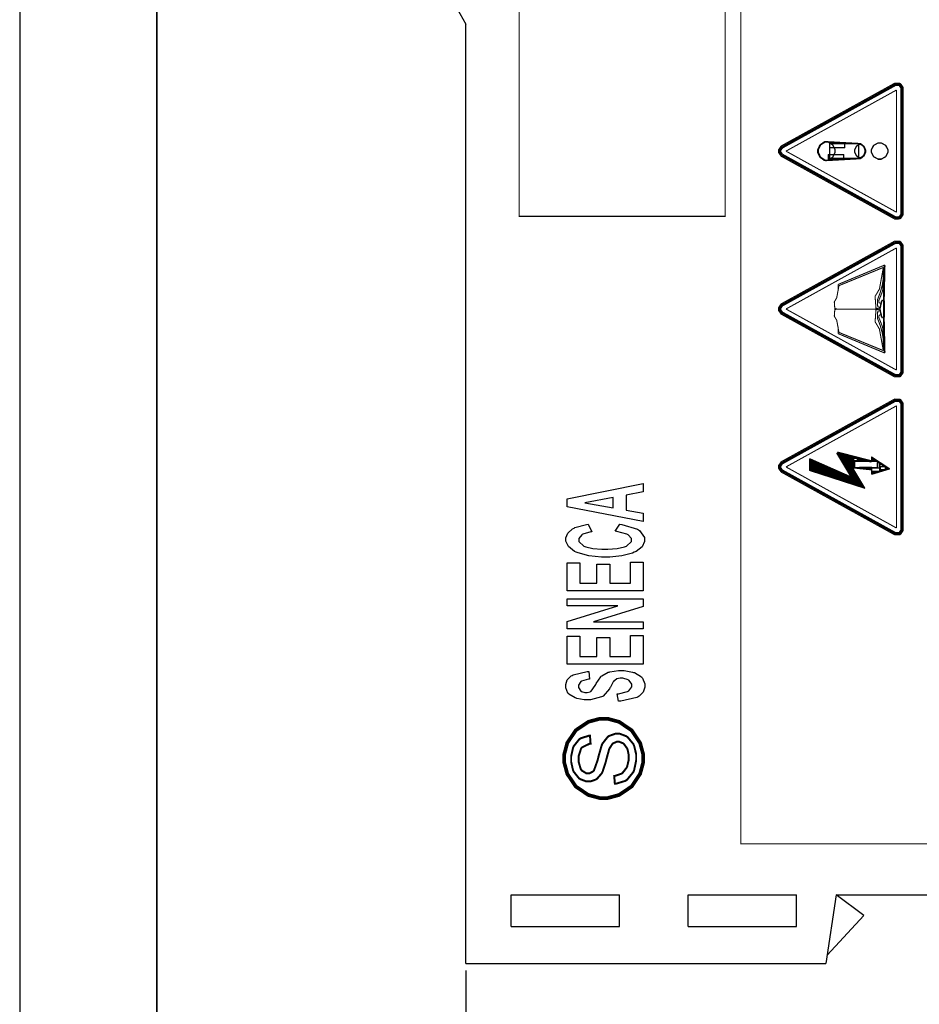
# Model space of a CAD drawing. Units: millimetres. Extents: x 0 to 420, y 0 to 297.
# Drawn here: x 0 to 66, y 104 to 176 of the extents above; entities that cross this region are included whole.
import ezdxf

# ---------------------------------------------------------------- set-up
doc = ezdxf.new("R2010")
doc.units = ezdxf.units.MM
doc.layers.add('DIMENSION', color=3, linetype='Continuous', lineweight=25)
doc.styles.get("Standard").update_dxf_attribs({"font": 'txt.shx'})
doc.dimstyles.get("Standard").update_dxf_attribs({"dimscale": 100, "dimtxt": 2.5, "dimasz": 2.5, "dimexe": 0, "dimexo": 0.5, "dimgap": 1, "dimtad": 0, "dimtoh": 1, "dimdec": 4, "dimzin": 0, "dimdsep": 46, "dimtxsty": 'Standard', "dimcen": 2.5, "dimadec": 0, "dimazin": 0, "dimtfac": 1, "dimtdec": 4, "dimtofl": 0, "dimtmove": 0, "dimatfit": 3, "dimfxl": 0, "dimtolj": 1, "dimtzin": 0, "dimarcsym": 0})

# ---------------------------------------------------------------- blocks, each defined once
blk = doc.blocks.new('*D9')
at = {"layer": 'Defpoints', "color": 0}
for p in [(32.5, 107.055), (121.5, 107.055), (121.5, 97.055)]:
    blk.add_point(p, dxfattribs=at)
at = {"layer": 'DIMENSION', "color": 0, "lineweight": -2}
for p, q in [((32.5, 106.555), (32.5, 97.055)), ((121.5, 106.555), (121.5, 97.055)), ((35, 97.055), (72.458, 97.055)), ((119, 97.055), (81.542, 97.055))]:
    blk.add_line(p, q, dxfattribs=at)
at = {"layer": 'DIMENSION', "color": 0}
for points in [[(35, 97.472), (35, 96.638), (32.5, 97.055)], [(119, 96.638), (119, 97.472), (121.5, 97.055)]]:
    blk.add_solid(points, dxfattribs=at)
at = {"layer": 'DIMENSION', "color": 0, "insert": (77, 97.055), "char_height": 2.5, "attachment_point": 5}
blk.add_mtext('\\A1;89.0', dxfattribs=at)

msp = doc.modelspace()

# ---------------------------------------------------------------- linework, layer by layer
for p, q in [((0, 297), (0, 0)), ((27.75, 184.005), (32.5, 175.555)), ((32.5, 107.055), (32.5, 175.555)), ((35.8, 112.055), (43.7, 112.055)), ((35.8, 109.755), (35.8, 112.055)), ((43.7, 109.755), (43.7, 112.055)), ((48.7, 109.755), (48.7, 112.055)), ((48.7, 112.055), (56.6, 112.055)), ((56.6, 109.755), (56.6, 112.055)), ((59.5, 112.055), (58.75, 107.055)), ((59.5, 112.055), (94.5, 112.055)), ((61.5, 110.555), (59.5, 112.055)), ((61.5, 110.555), (58.843, 107.673)), ((35.8, 109.755), (43.7, 109.755)), ((48.7, 109.755), (56.6, 109.755)), ((32.5, 107.055), (58.75, 107.055))]:
    msp.add_line(p, q)
at = {"lineweight": 35}
msp.add_line((10, 287), (10, 10), dxfattribs=at)
at = {"color": 0}
for points, const_width in [([(52.554, 115.787), (52.554, 213.978), (107.726, 213.978), (107.726, 115.787), (52.554, 115.787)], 0.0762), ([(36.395, 161.537), (36.395, 196.536), (51.395, 196.536), (51.395, 161.537), (36.395, 161.537)], 0.0762), ([(58.211, 166.294), (58.211, 166.412), (58.383, 166.772), (58.694, 166.971), (58.799, 166.971), (58.902, 166.971), (59.215, 166.772), (59.388, 166.412), (59.388, 166.294), (59.388, 166.174), (59.215, 165.814), (58.902, 165.617), (58.799, 165.617), (58.694, 165.617), (58.383, 165.814), (58.211, 166.174), (58.211, 166.294)], 0.0762), ([(59.026, 166.54), (59.026, 166.895), (60.1, 166.895), (60.1, 166.54), (59.026, 166.54)], 0.0762), ([(59.033, 165.742), (59.033, 166.837), (61.111, 166.837), (61.111, 165.742), (59.033, 165.742)], 0.0762), ([(60.858, 166.294), (60.858, 166.382), (60.962, 166.647), (61.154, 166.793), (61.219, 166.793), (61.282, 166.793), (61.474, 166.647), (61.58, 166.382), (61.58, 166.294), (61.58, 166.204), (61.474, 165.94), (61.282, 165.793), (61.219, 165.793), (61.154, 165.793), (60.962, 165.94), (60.858, 166.204), (60.858, 166.294)], 0.0762), ([(62.06, 166.294), (62.06, 166.399), (62.233, 166.715), (62.55, 166.89), (62.656, 166.89), (62.761, 166.89), (63.078, 166.715), (63.253, 166.399), (63.253, 166.294), (63.253, 166.188), (63.078, 165.87), (62.761, 165.697), (62.656, 165.697), (62.55, 165.697), (62.233, 165.87), (62.06, 166.188), (62.06, 166.294)], 0.0762), ([(62.666, 166.887), (62.56, 166.887), (62.244, 166.712), (62.07, 166.396), (62.07, 166.291), (62.07, 166.185), (62.244, 165.868), (62.56, 165.694), (62.666, 165.694), (62.77, 165.694), (63.087, 165.868), (63.263, 166.185), (63.263, 166.291), (63.263, 166.396), (63.087, 166.712), (62.77, 166.887), (62.666, 166.887)], 0.0762), ([(58.944, 165.685), (58.944, 166.039), (60.017, 166.039), (60.017, 165.685), (58.944, 165.685)], 0.0762), ([(63.051, 157.97), (63.051, 157.97)], 0.0762), ([(63.051, 151.587), (63.051, 151.587)], 0.0762), ([(59.561, 144.306), (59.561, 144.306)], 0.176), ([(57.592, 143.859), (57.592, 143.859), (57.592, 143.859)], 0.176), ([(57.592, 143.859), (57.592, 143.859)], 0.176), ([(57.592, 143.859), (57.592, 142.995), (57.592, 143.859)], 0.176), ([(57.794, 142.982), (57.794, 143.545), (58.225, 143.545), (58.225, 142.982), (57.794, 142.982)], 0.0762), ([(60.783, 143.713), (60.783, 143.906), (61.047, 143.906), (61.047, 143.713), (60.783, 143.713)], 0.0762), ([(60.837, 143.666), (60.837, 143.22), (62.529, 143.22), (62.529, 143.666), (60.837, 143.666)], 0.0762), ([(61.179, 143.872), (61.179, 143.793), (61.052, 143.793), (61.052, 143.872), (61.179, 143.872)], 0.0762), ([(61.113, 143.717), (61.113, 143.801), (61.416, 143.801), (61.416, 143.717), (61.113, 143.717)], 0.0762), ([(61.318, 143.673), (61.318, 143.749), (61.65, 143.749), (61.65, 143.673), (61.318, 143.673)], 0.0762), ([(61.66, 143.679), (61.66, 143.733), (61.729, 143.733), (61.729, 143.679), (61.66, 143.679)], 0.0762), ([(62.07, 144.008), (62.07, 144.008), (62.07, 144.008)], 0.0762), ([(62.07, 144.008), (62.07, 144.008)], 0.0762), ([(62.07, 143.661), (62.07, 143.661), (62.07, 143.661)], 0.0762), ([(62.07, 143.661), (62.07, 143.661)], 0.0762), ([(62.104, 143.866), (62.104, 143.917), (62.17, 143.917), (62.17, 143.866), (62.104, 143.866)], 0.0762), ([(62.127, 143.709), (62.127, 143.841), (62.268, 143.841), (62.268, 143.709), (62.127, 143.709)], 0.0762), ([(62.316, 143.694), (62.316, 143.781), (62.375, 143.781), (62.375, 143.694), (62.316, 143.694)], 0.0762), ([(62.4, 143.698), (62.4, 143.723), (62.448, 143.723), (62.448, 143.698), (62.4, 143.698)], 0.0762), ([(62.656, 143.588), (62.656, 143.18), (62.503, 143.18), (62.503, 143.588), (62.656, 143.588)], 0.0762), ([(62.535, 143.606), (62.535, 143.644), (62.592, 143.644), (62.592, 143.606), (62.535, 143.606)], 0.0762), ([(57.592, 142.995), (57.592, 142.995), (57.592, 142.995)], 0.176), ([(57.592, 142.995), (57.592, 142.995)], 0.176), ([(57.564, 143.01), (57.564, 143.447), (57.898, 143.447), (57.898, 143.01), (57.564, 143.01)], 0.0762), ([(61.593, 141.709), (57.59, 142.997), (57.59, 142.997), (61.593, 141.709)], 0.0762), ([(58.284, 142.823), (58.284, 143.36), (58.665, 143.36), (58.665, 142.823), (58.284, 142.823)], 0.0762), ([(58.465, 142.831), (58.465, 143.17), (58.813, 143.17), (58.813, 142.831), (58.465, 142.831)], 0.0762), ([(58.847, 142.71), (58.847, 143.066), (59.221, 143.066), (59.221, 142.71), (58.847, 142.71)], 0.0762), ([(59.318, 142.492), (59.318, 142.83), (59.682, 142.83), (59.682, 142.492), (59.318, 142.492)], 0.0762), ([(60.703, 143.195), (60.703, 143.195)], 0.0762), ([(61.225, 143.169), (61.225, 143.241), (61.46, 143.241), (61.46, 143.169), (61.225, 143.169)], 0.0762), ([(61.464, 143.126), (61.464, 143.236), (62.055, 143.236), (62.055, 143.126), (61.464, 143.126)], 0.0762), ([(62.07, 143.05), (62.07, 143.05)], 0.0762), ([(62.098, 142.944), (62.098, 143.201), (62.66, 143.201), (62.66, 142.944), (62.098, 142.944)], 0.0762), ([(62.119, 142.806), (62.119, 142.901), (62.281, 142.901), (62.281, 142.806), (62.119, 142.806)], 0.0762), ([(62.298, 142.866), (62.298, 142.925), (62.513, 142.925), (62.513, 142.866), (62.298, 142.866)], 0.0762), ([(62.665, 143.282), (62.665, 143.446), (62.859, 143.446), (62.859, 143.282), (62.665, 143.282)], 0.0762), ([(62.764, 143.491), (62.764, 143.511), (62.673, 143.511), (62.673, 143.491), (62.764, 143.491)], 0.0762), ([(62.701, 142.982), (62.701, 143.034), (62.857, 143.034), (62.857, 142.982), (62.701, 142.982)], 0.0762), ([(62.729, 143.046), (62.729, 143.305), (63.082, 143.305), (63.082, 143.046), (62.729, 143.046)], 0.0762), ([(62.921, 143.316), (62.921, 143.381), (62.973, 143.381), (62.973, 143.316), (62.921, 143.316)], 0.0762), ([(63.075, 143.095), (63.075, 143.19), (63.221, 143.19), (63.221, 143.095), (63.075, 143.095)], 0.0762), ([(63.133, 143.248), (63.133, 143.261), (63.152, 143.261), (63.152, 143.248), (63.133, 143.248)], 0.0762), ([(63.268, 143.138), (63.268, 143.159), (63.29, 143.159), (63.29, 143.138), (63.268, 143.138)], 0.0762), ([(63.404, 143.123), (63.404, 143.123)], 0.0762), ([(59.707, 142.454), (59.707, 142.699), (60.103, 142.699), (60.103, 142.454), (59.707, 142.454)], 0.0762), ([(60.033, 142.272), (60.033, 142.529), (60.914, 142.529), (60.914, 142.272), (60.033, 142.272)], 0.0762), ([(60.636, 142.513), (60.636, 142.513), (60.636, 142.513)], 0.176), ([(60.636, 142.513), (60.636, 142.513)], 0.176), ([(62.07, 142.719), (62.07, 142.719)], 0.0762), ([(61.593, 141.709), (61.593, 141.709)], 0.0762), ([(39.673, 122.013), (39.673, 122.294), (39.899, 123.139), (40.516, 124.06), (41.433, 124.68), (42.272, 124.907), (42.553, 124.907), (42.833, 124.907), (43.673, 124.68), (44.59, 124.06), (45.207, 123.139), (45.435, 122.294), (45.435, 122.013), (45.435, 121.731), (45.207, 120.888), (44.59, 119.967), (43.673, 119.347), (42.833, 119.121), (42.553, 119.121), (42.272, 119.121), (41.433, 119.347), (40.516, 119.967), (39.899, 120.888), (39.673, 121.731), (39.673, 122.013)], 0.269), ([(43.367, 120.165), (43.319, 120.736), (43.376, 120.741), (43.849, 120.9), (43.886, 120.925), (43.922, 120.95), (44.221, 121.333), (44.244, 121.385), (44.266, 121.437), (44.38, 121.925), (44.38, 122.089), (44.38, 122.242), (44.294, 122.657), (44.277, 122.701), (44.259, 122.745), (44.022, 123.074), (43.993, 123.097), (43.963, 123.117), (43.69, 123.226), (43.6, 123.226), (43.507, 123.226), (43.252, 123.123), (43.226, 123.102), (43.198, 123.08), (42.973, 122.737), (42.955, 122.688), (42.943, 122.657), (42.757, 121.977), (42.732, 121.873), (42.706, 121.767), (42.468, 121.028), (42.446, 120.987), (42.417, 120.931), (42.061, 120.524), (42.018, 120.498), (41.976, 120.47), (41.579, 120.335), (41.448, 120.335), (41.285, 120.335), (40.849, 120.5), (40.799, 120.533), (40.748, 120.565), (40.365, 121.045), (40.34, 121.108), (40.314, 121.17), (40.183, 121.754), (40.183, 121.95), (40.183, 122.174), (40.319, 122.784), (40.347, 122.85), (40.375, 122.914), (40.777, 123.413), (40.831, 123.449), (40.883, 123.484), (41.487, 123.671), (41.554, 123.674), (41.597, 123.092), (41.524, 123.084), (40.978, 122.82), (40.942, 122.776), (40.905, 122.73), (40.722, 122.163), (40.722, 121.976), (40.722, 121.775), (40.888, 121.215), (40.923, 121.174), (40.956, 121.131), (41.295, 120.922), (41.41, 120.922), (41.51, 120.922), (41.787, 121.07), (41.814, 121.1), (41.841, 121.129), (42.114, 121.892), (42.143, 122.016), (42.17, 122.139), (42.412, 122.983), (42.435, 123.03), (42.465, 123.097), (42.852, 123.59), (42.9, 123.622), (42.947, 123.653), (43.399, 123.813), (43.551, 123.813), (43.722, 123.813), (44.184, 123.638), (44.238, 123.604), (44.292, 123.568), (44.71, 123.066), (44.74, 123.001), (44.769, 122.935), (44.919, 122.322), (44.919, 122.118), (44.919, 121.858), (44.768, 121.145), (44.737, 121.076), (44.707, 121.006), (44.252, 120.456), (44.192, 120.416), (44.131, 120.376), (43.443, 120.167), (43.367, 120.165)], 0.144)]:
    msp.add_lwpolyline(points, close=True, dxfattribs=dict(at, const_width=const_width))
for points, const_width in [([(55.515, 166.682), (63.721, 171.223)], 0.0762), ([(55.577, 166.571), (63.783, 171.111)], 0.176), ([(64.384, 170.832), (64.384, 170.928), (64.198, 171.197), (64.165, 171.217), (64.131, 171.236), (63.756, 171.242), (63.721, 171.223)], 0.0762), ([(64.257, 170.832), (64.257, 170.9), (64.124, 171.092), (64.1, 171.107), (64.076, 171.121), (63.808, 171.125), (63.783, 171.111)], 0.176), ([(64.257, 170.832), (64.257, 161.75)], 0.176), ([(64.384, 170.832), (64.384, 161.75)], 0.0762), ([(55.836, 166.291), (63.888, 170.746)], 0.0762), ([(63.888, 170.746), (63.888, 161.836)], 0.0762), ([(55.515, 166.682), (55.479, 166.662), (55.285, 166.383), (55.285, 166.291), (55.285, 166.193), (55.479, 165.92), (55.515, 165.901)], 0.0762), ([(55.577, 166.571), (55.551, 166.555), (55.413, 166.357), (55.413, 166.291), (55.413, 166.221), (55.551, 166.026), (55.577, 166.013)], 0.176), ([(58.698, 166.991), (58.617, 166.972), (58.299, 166.738), (58.143, 166.402), (58.143, 166.291), (58.143, 166.179), (58.299, 165.844), (58.617, 165.61), (58.698, 165.591)], 0.0762), ([(58.698, 166.991), (61.241, 166.848)], 0.0762), ([(61.241, 165.734), (61.3, 165.753), (61.533, 165.946), (61.646, 166.204), (61.646, 166.291), (61.646, 166.376), (61.533, 166.634), (61.3, 166.827), (61.241, 166.848)], 0.0762), ([(63.721, 161.359), (55.515, 165.901)], 0.0762), ([(63.783, 161.471), (55.577, 166.013)], 0.176), ([(63.888, 161.836), (55.836, 166.291)], 0.0762), ([(58.698, 165.591), (61.241, 165.734)], 0.0762), ([(63.721, 161.359), (63.756, 161.34), (64.131, 161.345), (64.165, 161.366), (64.198, 161.385), (64.384, 161.658), (64.384, 161.75)], 0.0762), ([(63.783, 161.471), (63.808, 161.457), (64.076, 161.461), (64.1, 161.476), (64.124, 161.49), (64.257, 161.684), (64.257, 161.75)], 0.176), ([(55.515, 155.17), (63.721, 159.711)], 0.0762), ([(55.577, 155.058), (63.783, 159.599)], 0.176), ([(64.384, 159.319), (64.384, 159.416), (64.198, 159.685), (64.165, 159.705), (64.131, 159.725), (63.756, 159.728), (63.721, 159.711)], 0.0762), ([(64.257, 159.319), (64.257, 159.388), (64.124, 159.58), (64.1, 159.595), (64.076, 159.609), (63.808, 159.611), (63.783, 159.599)], 0.176), ([(64.257, 159.319), (64.257, 150.238)], 0.176), ([(55.836, 154.779), (63.888, 159.234)], 0.0762), ([(63.888, 159.234), (63.888, 150.324)], 0.0762), ([(64.384, 159.319), (64.384, 150.238)], 0.0762), ([(59.642, 156.573), (62.988, 157.97)], 0.0762), ([(62.988, 157.969), (62.93, 155.416)], 0.0762), ([(63.051, 157.97), (62.988, 157.972)], 0.0762), ([(63.051, 157.97), (62.994, 155.417)], 0.0762), ([(62.93, 157.809), (59.695, 156.483)], 0.0762), ([(62.66, 154.777), (62.392, 154.846), (62.329, 155.703), (62.644, 156.235), (62.93, 157.809)], 0.0762), ([(62.894, 156.198), (62.948, 157.626)], 0.0762), ([(62.91, 156.895), (62.943, 157.656)], 0.0762), ([(62.943, 157.656), (62.922, 157.654)], 0.0762), ([(62.948, 157.626), (62.941, 157.624)], 0.0762), ([(59.542, 154.777), (59.392, 154.816), (59.356, 155.298), (59.532, 155.599), (59.695, 156.483)], 0.0762), ([(59.642, 156.573), (59.633, 156.098)], 0.0762), ([(62.666, 154.89), (62.52, 154.946), (62.495, 155.44), (62.701, 155.972), (62.849, 156.508), (62.91, 156.895)], 0.0762), ([(62.73, 155.187), (62.619, 155.238), (62.59, 155.371), (62.739, 155.738), (62.853, 156.036), (62.894, 156.198)], 0.0762), ([(55.515, 155.17), (55.479, 155.15), (55.285, 154.871), (55.285, 154.779), (55.285, 154.681), (55.479, 154.407), (55.515, 154.388)], 0.0762), ([(55.577, 155.058), (55.551, 155.043), (55.413, 154.845), (55.413, 154.779), (55.413, 154.709), (55.551, 154.513), (55.577, 154.499)], 0.176), ([(62.851, 155.434), (62.787, 155.333), (62.66, 154.777), (62.787, 154.221), (62.851, 154.121)], 0.0762), ([(62.876, 155.416), (62.814, 155.318), (62.69, 154.777), (62.814, 154.236), (62.876, 154.139)], 0.0762), ([(62.876, 155.416), (62.851, 155.434)], 0.0762), ([(62.93, 154.139), (62.951, 154.244), (62.951, 155.309), (62.93, 155.416)], 0.0762), ([(62.93, 155.416), (62.994, 155.414)], 0.0762), ([(62.994, 154.14), (63.014, 154.245), (63.014, 155.311), (62.994, 155.417)], 0.0762), ([(63.721, 149.847), (55.515, 154.388)], 0.0762), ([(63.783, 149.958), (55.577, 154.499)], 0.176), ([(63.888, 150.324), (55.836, 154.779)], 0.0762), ([(59.542, 154.777), (59.392, 154.739), (59.356, 154.257), (59.532, 153.958), (59.695, 153.073)], 0.0762), ([(59.539, 154.777), (62.66, 154.777)], 0.0762), ([(62.66, 154.777), (62.392, 154.709), (62.329, 153.851), (62.644, 153.319), (62.93, 151.746)], 0.0762), ([(62.666, 154.664), (62.52, 154.609), (62.495, 154.115), (62.701, 153.582), (62.849, 153.047), (62.91, 152.659)], 0.0762), ([(62.73, 154.368), (62.619, 154.317), (62.59, 154.184), (62.739, 153.817), (62.853, 153.519), (62.894, 153.357)], 0.0762), ([(62.876, 154.139), (62.851, 154.121)], 0.0762), ([(62.93, 154.139), (62.994, 154.14)], 0.0762), ([(62.988, 151.586), (62.93, 154.139)], 0.0762), ([(63.051, 151.587), (62.994, 154.14)], 0.0762), ([(59.642, 152.983), (59.631, 153.494)], 0.0762), ([(59.642, 152.983), (62.988, 151.586)], 0.0762), ([(59.695, 153.073), (62.93, 151.746)], 0.0762), ([(62.894, 153.357), (62.948, 151.929)], 0.0762), ([(62.91, 152.659), (62.943, 151.899)], 0.0762), ([(62.943, 151.899), (62.922, 151.901)], 0.0762), ([(62.948, 151.929), (62.941, 151.93)], 0.0762), ([(63.051, 151.587), (62.988, 151.586)], 0.0762), ([(63.721, 149.847), (63.756, 149.828), (64.131, 149.833), (64.165, 149.854), (64.198, 149.873), (64.384, 150.146), (64.384, 150.238)], 0.0762), ([(63.783, 149.958), (63.808, 149.945), (64.076, 149.947), (64.1, 149.963), (64.124, 149.976), (64.257, 150.172), (64.257, 150.238)], 0.176), ([(55.515, 143.658), (63.721, 148.199)], 0.0762), ([(55.577, 143.546), (63.783, 148.087)], 0.176), ([(64.384, 147.807), (64.384, 147.902), (64.198, 148.171), (64.165, 148.192), (64.131, 148.211), (63.756, 148.217), (63.721, 148.199)], 0.0762), ([(64.257, 147.807), (64.257, 147.876), (64.124, 148.068), (64.1, 148.083), (64.076, 148.097), (63.808, 148.099), (63.783, 148.087)], 0.176), ([(64.257, 147.807), (64.257, 138.726)], 0.176), ([(55.836, 143.266), (63.888, 147.722)], 0.0762), ([(63.888, 147.722), (63.888, 138.811)], 0.0762), ([(64.384, 147.807), (64.384, 138.726)], 0.0762), ([(60.636, 142.513), (59.561, 144.306)], 0.176), ([(59.561, 144.306), (62.07, 143.661)], 0.176), ([(59.677, 144.153), (59.677, 144.263)], 0.176), ([(59.729, 144.065), (59.726, 144.238)], 0.176), ([(59.79, 143.953), (59.785, 144.245)], 0.176), ([(59.855, 143.859), (59.852, 144.216)], 0.176), ([(55.515, 143.658), (55.479, 143.637), (55.285, 143.359), (55.285, 143.266), (55.285, 143.169), (55.479, 142.895), (55.515, 142.875)], 0.0762), ([(55.577, 143.546), (55.551, 143.531), (55.413, 143.333), (55.413, 143.266), (55.413, 143.196), (55.551, 143.001), (55.577, 142.987)], 0.176), ([(57.59, 142.997), (57.59, 143.858)], 0.176), ([(57.592, 142.995), (57.592, 143.859)], 0.176), ([(57.59, 143.858), (60.636, 142.513)], 0.0762), ([(57.592, 142.995), (57.592, 143.859), (60.662, 142.495)], 0.0762), ([(57.651, 142.995), (57.658, 143.804)], 0.176), ([(57.709, 142.945), (57.709, 143.765)], 0.176), ([(57.765, 142.941), (57.765, 143.762)], 0.176), ([(57.83, 142.941), (57.825, 143.735)], 0.176), ([(57.893, 142.92), (57.893, 143.712)], 0.176), ([(57.958, 142.892), (57.958, 143.687)], 0.176), ([(58.029, 142.856), (58.029, 143.669)], 0.176), ([(58.102, 142.848), (58.095, 143.604)], 0.176), ([(58.169, 142.826), (58.168, 143.575)], 0.176), ([(58.238, 142.799), (58.238, 143.544)], 0.176), ([(58.311, 142.782), (58.311, 143.544)], 0.176), ([(58.376, 142.739), (58.376, 143.501)], 0.176), ([(59.904, 143.756), (59.904, 144.191)], 0.176), ([(59.972, 143.629), (59.972, 144.18)], 0.176), ([(60.042, 143.515), (60.042, 144.18)], 0.176), ([(60.112, 143.409), (60.112, 144.145)], 0.176), ([(60.17, 143.305), (60.184, 144.13)], 0.176), ([(60.236, 143.196), (60.247, 144.121)], 0.176), ([(60.309, 143.075), (60.312, 144.088)], 0.176), ([(60.382, 142.94), (60.382, 144.067)], 0.176), ([(60.421, 144.095), (60.419, 143.785)], 0.176), ([(60.451, 142.837), (60.46, 144.059)], 0.176), ([(60.506, 142.724), (60.518, 144.052)], 0.0762), ([(60.573, 142.64), (60.573, 144.023)], 0.0762), ([(60.63, 142.024), (60.63, 144.018)], 0.0762), ([(60.693, 142.017), (60.698, 144.012)], 0.0762), ([(60.764, 143.22), (60.764, 143.979)], 0.0762), ([(62.07, 143.661), (62.07, 144.008)], 0.0762), ([(62.07, 144.008), (63.404, 143.123)], 0.0762), ([(63.721, 138.335), (55.515, 142.875)], 0.0762), ([(63.783, 138.446), (55.577, 142.987)], 0.176), ([(63.888, 138.811), (55.836, 143.266)], 0.0762), ([(58.445, 142.711), (58.445, 143.454)], 0.176), ([(58.503, 142.722), (58.503, 143.45)], 0.176), ([(58.566, 142.682), (58.566, 143.413)], 0.176), ([(58.632, 142.666), (58.632, 143.396)], 0.176), ([(58.696, 142.649), (58.696, 143.353)], 0.176), ([(58.767, 142.627), (58.767, 143.338)], 0.176), ([(58.839, 142.598), (58.839, 143.298)], 0.176), ([(58.904, 142.564), (58.904, 143.282)], 0.176), ([(58.973, 142.57), (58.973, 143.236)], 0.176), ([(59.04, 142.541), (59.04, 143.212)], 0.176), ([(59.112, 142.507), (59.112, 143.165)], 0.176), ([(59.183, 142.487), (59.183, 143.149)], 0.176), ([(59.258, 142.466), (59.258, 143.119)], 0.176), ([(59.327, 142.439), (59.327, 143.09)], 0.0762), ([(59.397, 142.434), (59.397, 143.043)], 0.176), ([(59.464, 142.397), (59.464, 143.026)], 0.176), ([(59.528, 142.375), (59.528, 143.005)], 0.176), ([(59.604, 142.36), (59.604, 142.958)], 0.0762), ([(59.67, 142.337), (59.67, 142.91)], 0.0762), ([(59.737, 142.319), (59.737, 142.907)], 0.0762), ([(59.809, 142.294), (59.809, 142.88)], 0.0762), ([(59.882, 142.273), (59.882, 142.838)], 0.0762), ([(61.593, 141.709), (60.703, 143.195)], 0.0762), ([(60.703, 143.195), (62.07, 143.05)], 0.0762), ([(60.76, 141.981), (60.76, 143.1)], 0.0762), ([(60.829, 141.96), (60.825, 142.963)], 0.0762), ([(60.893, 141.946), (60.893, 142.787)], 0.176), ([(60.858, 142.681), (60.858, 142.705), (60.866, 142.769), (60.868, 142.776), (60.868, 142.784), (60.877, 142.813), (60.877, 142.813), (60.877, 142.819), (60.877, 142.819), (60.877, 142.823), (60.877, 142.823), (60.877, 142.828), (60.877, 142.837), (60.881, 142.857), (60.881, 142.866)], 0.0762), ([(63.404, 143.123), (62.07, 142.719)], 0.0762), ([(62.07, 142.719), (62.07, 143.05)], 0.0762), ([(59.955, 142.237), (59.955, 142.801)], 0.0762), ([(60.027, 142.222), (60.027, 142.763)], 0.0762), ([(60.103, 142.192), (60.103, 142.747)], 0.0762), ([(60.173, 142.167), (60.173, 142.696)], 0.0762), ([(60.231, 142.159), (60.232, 142.696)], 0.0762), ([(60.298, 142.146), (60.304, 142.649)], 0.0762), ([(60.37, 142.101), (60.374, 142.619)], 0.0762), ([(60.442, 142.074), (60.448, 142.597)], 0.0762), ([(60.501, 142.069), (60.515, 142.557)], 0.176), ([(60.568, 142.043), (60.568, 142.533)], 0.176), ([(60.951, 141.922), (60.954, 142.746)], 0.0762), ([(61.023, 141.903), (61.016, 142.641)], 0.0762), ([(61.088, 141.867), (61.081, 142.556)], 0.0762), ([(61.139, 141.858), (61.14, 142.437)], 0.0762), ([(61.2, 141.847), (61.21, 142.329)], 0.0762), ([(61.257, 141.824), (61.268, 142.218)], 0.0762), ([(61.312, 141.817), (61.321, 142.121)], 0.0762), ([(61.362, 141.795), (61.376, 142.044)], 0.0762), ([(61.417, 141.771), (61.421, 141.948)], 0.0762), ([(61.468, 141.771), (61.463, 141.88)], 0.0762), ([(61.517, 141.748), (61.514, 141.789)], 0.0762), ([(63.721, 138.335), (63.756, 138.315), (64.131, 138.32), (64.165, 138.34), (64.198, 138.359), (64.384, 138.634), (64.384, 138.726)], 0.0762), ([(63.783, 138.446), (63.808, 138.432), (64.076, 138.435), (64.1, 138.45), (64.124, 138.464), (64.257, 138.66), (64.257, 138.726)], 0.176)]:
    msp.add_lwpolyline(points, dxfattribs=dict(at, const_width=const_width))
for points in [[(58.211, 166.294), (58.211, 166.412), (58.383, 166.772), (58.694, 166.971), (58.799, 166.971), (58.902, 166.971), (59.215, 166.772), (59.388, 166.412), (59.388, 166.294), (59.388, 166.174), (59.215, 165.814), (58.902, 165.617), (58.799, 165.617), (58.694, 165.617), (58.383, 165.814), (58.211, 166.174), (58.211, 166.294)], [(59.026, 166.54), (59.026, 166.895), (60.1, 166.895), (60.1, 166.54), (59.026, 166.54)], [(59.033, 165.742), (59.033, 166.837), (61.111, 166.837), (61.111, 165.742), (59.033, 165.742)], [(60.858, 166.294), (60.858, 166.382), (60.962, 166.647), (61.154, 166.793), (61.219, 166.793), (61.282, 166.793), (61.474, 166.647), (61.58, 166.382), (61.58, 166.294), (61.58, 166.204), (61.474, 165.94), (61.282, 165.793), (61.219, 165.793), (61.154, 165.793), (60.962, 165.94), (60.858, 166.204), (60.858, 166.294)], [(62.06, 166.294), (62.06, 166.399), (62.233, 166.715), (62.55, 166.89), (62.656, 166.89), (62.761, 166.89), (63.078, 166.715), (63.253, 166.399), (63.253, 166.294), (63.253, 166.188), (63.078, 165.87), (62.761, 165.697), (62.656, 165.697), (62.55, 165.697), (62.233, 165.87), (62.06, 166.188), (62.06, 166.294)], [(58.944, 165.685), (58.944, 166.039), (60.017, 166.039), (60.017, 165.685), (58.944, 165.685)], [(57.592, 143.859), (57.592, 142.995), (57.592, 143.859)], [(60.783, 143.713), (60.783, 143.906), (61.047, 143.906), (61.047, 143.713), (60.783, 143.713)], [(60.837, 143.666), (60.837, 143.22), (62.529, 143.22), (62.529, 143.666), (60.837, 143.666)], [(61.179, 143.872), (61.179, 143.793), (61.052, 143.793), (61.052, 143.872), (61.179, 143.872)], [(61.113, 143.717), (61.113, 143.801), (61.416, 143.801), (61.416, 143.717), (61.113, 143.717)], [(61.318, 143.673), (61.318, 143.749), (61.65, 143.749), (61.65, 143.673), (61.318, 143.673)], [(61.66, 143.679), (61.66, 143.733), (61.729, 143.733), (61.729, 143.679), (61.66, 143.679)], [(62.104, 143.866), (62.104, 143.917), (62.17, 143.917), (62.17, 143.866), (62.104, 143.866)], [(62.127, 143.709), (62.127, 143.841), (62.268, 143.841), (62.268, 143.709), (62.127, 143.709)], [(62.316, 143.694), (62.316, 143.781), (62.375, 143.781), (62.375, 143.694), (62.316, 143.694)], [(62.4, 143.698), (62.4, 143.723), (62.448, 143.723), (62.448, 143.698), (62.4, 143.698)], [(62.656, 143.588), (62.656, 143.18), (62.503, 143.18), (62.503, 143.588), (62.656, 143.588)], [(62.535, 143.606), (62.535, 143.644), (62.592, 143.644), (62.592, 143.606), (62.535, 143.606)], [(57.564, 143.01), (57.564, 143.447), (57.898, 143.447), (57.898, 143.01), (57.564, 143.01)], [(61.593, 141.709), (57.59, 142.997), (57.59, 142.997), (61.593, 141.709)], [(57.794, 142.982), (57.794, 143.545), (58.225, 143.545), (58.225, 142.982), (57.794, 142.982)], [(58.284, 142.823), (58.284, 143.36), (58.665, 143.36), (58.665, 142.823), (58.284, 142.823)], [(58.465, 142.831), (58.465, 143.17), (58.813, 143.17), (58.813, 142.831), (58.465, 142.831)], [(58.847, 142.71), (58.847, 143.066), (59.221, 143.066), (59.221, 142.71), (58.847, 142.71)], [(61.225, 143.169), (61.225, 143.241), (61.46, 143.241), (61.46, 143.169), (61.225, 143.169)], [(61.464, 143.126), (61.464, 143.236), (62.055, 143.236), (62.055, 143.126), (61.464, 143.126)], [(62.098, 142.944), (62.098, 143.201), (62.66, 143.201), (62.66, 142.944), (62.098, 142.944)], [(62.119, 142.806), (62.119, 142.901), (62.281, 142.901), (62.281, 142.806), (62.119, 142.806)], [(62.298, 142.866), (62.298, 142.925), (62.513, 142.925), (62.513, 142.866), (62.298, 142.866)], [(62.665, 143.282), (62.665, 143.446), (62.859, 143.446), (62.859, 143.282), (62.665, 143.282)], [(62.764, 143.491), (62.764, 143.511), (62.673, 143.511), (62.673, 143.491), (62.764, 143.491)], [(62.701, 142.982), (62.701, 143.034), (62.857, 143.034), (62.857, 142.982), (62.701, 142.982)], [(62.729, 143.046), (62.729, 143.305), (63.082, 143.305), (63.082, 143.046), (62.729, 143.046)], [(62.921, 143.316), (62.921, 143.381), (62.973, 143.381), (62.973, 143.316), (62.921, 143.316)], [(63.075, 143.095), (63.075, 143.19), (63.221, 143.19), (63.221, 143.095), (63.075, 143.095)], [(63.133, 143.248), (63.133, 143.261), (63.152, 143.261), (63.152, 143.248), (63.133, 143.248)], [(63.268, 143.138), (63.268, 143.159), (63.29, 143.159), (63.29, 143.138), (63.268, 143.138)], [(59.318, 142.492), (59.318, 142.83), (59.682, 142.83), (59.682, 142.492), (59.318, 142.492)], [(59.707, 142.454), (59.707, 142.699), (60.103, 142.699), (60.103, 142.454), (59.707, 142.454)], [(60.033, 142.272), (60.033, 142.529), (60.914, 142.529), (60.914, 142.272), (60.033, 142.272)], [(45.441, 142.056), (45.441, 141.456), (44.179, 141.216), (44.179, 140.11), (45.441, 139.884), (45.441, 139.287), (39.885, 140.35), (39.885, 140.944), (45.441, 142.056)], [(43.242, 141.032), (41.179, 140.649), (43.242, 140.278), (43.242, 141.032)], [(45.441, 134.231), (39.885, 134.231), (39.885, 136.275), (40.824, 136.275), (40.824, 134.788), (42.052, 134.788), (42.052, 136.171), (42.99, 136.171), (42.99, 134.788), (44.503, 134.788), (44.503, 136.327), (45.441, 136.327), (45.441, 134.231)], [(45.441, 131.459), (39.885, 131.459), (39.885, 132), (43.592, 133.127), (39.885, 133.127), (39.885, 133.644), (45.441, 133.644), (45.441, 133.084), (41.813, 131.975), (45.441, 131.975), (45.441, 131.459)], [(45.441, 128.891), (39.885, 128.891), (39.885, 130.935), (40.824, 130.935), (40.824, 129.448), (42.052, 129.448), (42.052, 130.832), (42.99, 130.832), (42.99, 129.448), (44.503, 129.448), (44.503, 130.987), (45.441, 130.987), (45.441, 128.891)], [(43.367, 120.165), (43.319, 120.736), (43.376, 120.741), (43.849, 120.9), (43.886, 120.925), (43.922, 120.95), (44.221, 121.333), (44.244, 121.385), (44.266, 121.437), (44.38, 121.925), (44.38, 122.089), (44.38, 122.242), (44.294, 122.657), (44.277, 122.701), (44.259, 122.745), (44.022, 123.074), (43.993, 123.097), (43.963, 123.117), (43.69, 123.226), (43.6, 123.226), (43.507, 123.226), (43.252, 123.123), (43.226, 123.102), (43.198, 123.08), (42.973, 122.737), (42.955, 122.688), (42.943, 122.657), (42.757, 121.977), (42.732, 121.873), (42.706, 121.767), (42.468, 121.028), (42.446, 120.987), (42.417, 120.931), (42.061, 120.524), (42.018, 120.498), (41.976, 120.47), (41.579, 120.335), (41.448, 120.335), (41.285, 120.335), (40.849, 120.5), (40.799, 120.533), (40.748, 120.565), (40.365, 121.045), (40.34, 121.108), (40.314, 121.17), (40.183, 121.754), (40.183, 121.95), (40.183, 122.174), (40.319, 122.784), (40.347, 122.85), (40.375, 122.914), (40.777, 123.413), (40.831, 123.449), (40.883, 123.484), (41.487, 123.671), (41.554, 123.674), (41.597, 123.092), (41.524, 123.084), (40.978, 122.82), (40.942, 122.776), (40.905, 122.73), (40.722, 122.163), (40.722, 121.976), (40.722, 121.775), (40.888, 121.215), (40.923, 121.174), (40.956, 121.131), (41.295, 120.922), (41.41, 120.922), (41.51, 120.922), (41.787, 121.07), (41.814, 121.1), (41.841, 121.129), (42.114, 121.892), (42.143, 122.016), (42.17, 122.139), (42.412, 122.983), (42.435, 123.03), (42.465, 123.097), (42.852, 123.59), (42.9, 123.622), (42.947, 123.653), (43.399, 123.813), (43.551, 123.813), (43.722, 123.813), (44.184, 123.638), (44.238, 123.604), (44.292, 123.568), (44.71, 123.066), (44.74, 123.001), (44.769, 122.935), (44.919, 122.322), (44.919, 122.118), (44.919, 121.858), (44.768, 121.145), (44.737, 121.076), (44.707, 121.006), (44.252, 120.456), (44.192, 120.416), (44.131, 120.376), (43.443, 120.167), (43.367, 120.165)]]:
    msp.add_lwpolyline(points, close=True, dxfattribs=at)
for points in [[(43.398, 138.571), (43.734, 139.101), (43.886, 139.08), (45.02, 138.736), (45.094, 138.688), (45.167, 138.639), (45.538, 138.124), (45.538, 137.953), (45.538, 137.828), (45.348, 137.451), (44.907, 137.107), (44.781, 137.049), (44.655, 136.99), (43.886, 136.783), (43.005, 136.695), (42.713, 136.695), (42.404, 136.695), (41.48, 136.783), (40.685, 136.991), (40.556, 137.05), (40.428, 137.11), (39.98, 137.462), (39.789, 137.856), (39.789, 137.988), (39.789, 138.102), (39.938, 138.446), (40.289, 138.758), (40.39, 138.812), (40.449, 138.842), (41.301, 139.078), (41.412, 139.094), (41.677, 138.544), (41.604, 138.536), (41.037, 138.365), (40.996, 138.339), (40.953, 138.313), (40.745, 138.048), (40.745, 137.961), (40.745, 137.836), (41.116, 137.493), (41.19, 137.461), (41.263, 137.43), (41.772, 137.318), (42.414, 137.27), (42.629, 137.27), (42.854, 137.27), (43.532, 137.316), (44.057, 137.428), (44.132, 137.46), (44.207, 137.491), (44.582, 137.837), (44.582, 137.953), (44.582, 138.05), (44.342, 138.311), (44.295, 138.339), (44.247, 138.365), (43.5, 138.558), (43.398, 138.571)], [(43.636, 126.176), (43.533, 126.719), (43.624, 126.728), (44.298, 126.893), (44.342, 126.918), (44.384, 126.943), (44.601, 127.228), (44.601, 127.323), (44.601, 127.423), (44.408, 127.705), (44.371, 127.728), (44.332, 127.75), (43.957, 127.864), (43.834, 127.864), (43.749, 127.864), (43.519, 127.816), (43.497, 127.807), (43.474, 127.797), (43.273, 127.63), (43.256, 127.607), (43.244, 127.59), (43.041, 127.22), (43.012, 127.162), (42.973, 127.086), (42.515, 126.562), (42.461, 126.533), (42.384, 126.491), (41.601, 126.28), (41.341, 126.28), (41.141, 126.28), (40.607, 126.379), (40.545, 126.4), (40.484, 126.419), (40.013, 126.705), (39.982, 126.744), (39.949, 126.781), (39.789, 127.159), (39.789, 127.286), (39.789, 127.399), (39.903, 127.74), (40.173, 128.023), (40.25, 128.067), (40.326, 128.11), (41.353, 128.34), (41.482, 128.343), (41.522, 127.787), (41.451, 127.78), (40.938, 127.652), (40.908, 127.633), (40.876, 127.612), (40.72, 127.363), (40.72, 127.28), (40.72, 127.184), (40.886, 126.921), (40.92, 126.898), (40.941, 126.883), (41.184, 126.81), (41.265, 126.81), (41.349, 126.81), (41.579, 126.879), (41.602, 126.893), (41.631, 126.909), (41.941, 127.335), (41.974, 127.404), (42.006, 127.472), (42.341, 127.973), (42.376, 128.007), (42.41, 128.038), (42.879, 128.292), (42.94, 128.311), (43, 128.329), (43.62, 128.421), (43.826, 128.421), (44.05, 128.421), (44.651, 128.311), (44.721, 128.289), (44.79, 128.267), (45.306, 127.957), (45.341, 127.917), (45.374, 127.876), (45.545, 127.455), (45.545, 127.316), (45.545, 127.199), (45.422, 126.851), (45.138, 126.558), (45.057, 126.511), (44.976, 126.465), (43.792, 126.185), (43.636, 126.176)]]:
    msp.add_lwpolyline(points, dxfattribs=at)
at = {"color": 7}
msp.add_lwpolyline([(39.673, 122.013), (39.673, 122.294), (39.899, 123.139), (40.516, 124.06), (41.433, 124.68), (42.272, 124.907), (42.553, 124.907), (42.833, 124.907), (43.673, 124.68), (44.59, 124.06), (45.207, 123.139), (45.435, 122.294), (45.435, 122.013), (45.435, 121.731), (45.207, 120.888), (44.59, 119.967), (43.673, 119.347), (42.833, 119.121), (42.553, 119.121), (42.272, 119.121), (41.433, 119.347), (40.516, 119.967), (39.899, 120.888), (39.673, 121.731), (39.673, 122.013)], dxfattribs=at)

# ---------------------------------------------------------------- dimensions: what is measured, and where the dimension line sits
at = {"layer": 'DIMENSION'}
dim = msp.add_linear_dim(base=(121.5, 97.055), p1=(32.5, 107.055), p2=(121.5, 107.055), dimstyle='Standard', override={"dimscale": 1, "dimdec": 1, "dimlfac": 1, "dimtxsty": 'Standard', "dimsah": 1, "dimtolj": 1}, dxfattribs=at)
dim.commit()
dim.dimension.update_dxf_attribs({"geometry": '*D9', "text_midpoint": (77, 97.055)})

doc.saveas('drawing.dxf')
